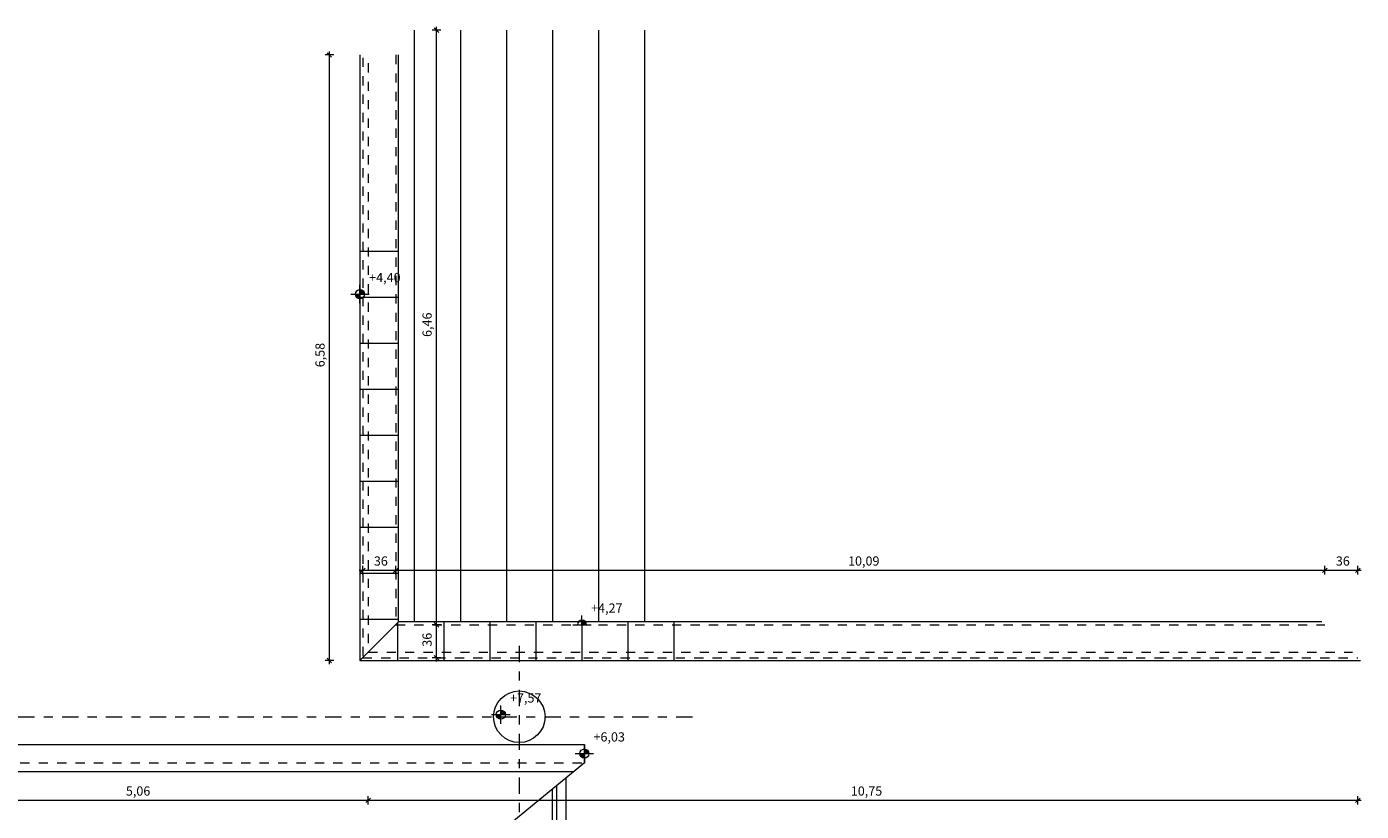
# Model space of a CAD drawing. Units: metres. Extents: x 849632.2 to 849692.1, y 298708.1 to 298768.2.
# Drawn here: x 849677.6 to 849692.1, y 298735.8 to 298744.3 of the extents above; entities that cross this region are included whole.
import ezdxf

# ---------------------------------------------------------------- set-up
doc = ezdxf.new("R2010")
doc.units = ezdxf.units.M
doc.header["$MEASUREMENT"] = 0
doc.linetypes.add('Szaggatott', pattern=[0.1, 0.05, -0.05])
doc.linetypes.add('Tengelyvonal', pattern=[0.335139, 0.176389, -0.088194, 0, -0.070556])
for name, color, linetype, lineweight in [('előtető_Toll_száma__1', 7, 'Continuous', 0), ('Méretezés - általános_Toll_száma__1', 7, 'Continuous', 0), ('Szerkesztővonalak - általános_Toll_száma__1', 7, 'Continuous', 0), ('Szerkesztővonalak - általános_Toll_száma__2', 8, 'Continuous', 0), ('Vázszerkezet_Toll_száma__1', 7, 'Continuous', 0)]:
    doc.layers.add(name, color=color, linetype=linetype, lineweight=lineweight)
doc.layers.add('Méretezés - általános', color=7, linetype='Continuous')
doc.styles.add('ELKÉSZÜLT_STÍLUS_1', font='TCCM____.TTF')
doc.dimstyles.new('ELKÉSZÜLT_STÍLUS__1', dxfattribs={"dimtxt": 0.1, "dimasz": 0.0475, "dimexe": 0.18, "dimexo": 0, "dimgap": 0.09, "dimtad": 1, "dimtih": 1, "dimtoh": 1, "dimzin": 0, "dimdsep": 46, "dimtxsty": 'ELKÉSZÜLT_STÍLUS_1', "dimblk": 'ARROWHEAD_6', "dimblk1": 'ARROWHEAD_6', "dimblk2": 'ARROWHEAD_6', "dimcen": 0.09, "dimclrd": 7, "dimclre": 7, "dimclrt": 7, "dimadec": 1, "dimazin": 0, "dimtfac": 1, "dimtdec": 4, "dimtmove": 0, "dimatfit": 3, "dimfxl": 1, "dimtolj": 1, "dimtzin": 0, "dimarcsym": 0})
doc.dimstyles.new('ELKÉSZÜLT_STÍLUS__2', dxfattribs={"dimtxt": 0.1, "dimasz": 0.0475, "dimexe": 0.18, "dimexo": 0, "dimgap": 0.09, "dimtad": 1, "dimzin": 0, "dimdsep": 46, "dimtxsty": 'ELKÉSZÜLT_STÍLUS_1', "dimblk": 'ARROWHEAD_6', "dimblk1": 'ARROWHEAD_6', "dimblk2": 'ARROWHEAD_6', "dimcen": 0.09, "dimclrd": 7, "dimclre": 7, "dimclrt": 7, "dimadec": 1, "dimazin": 0, "dimtfac": 1, "dimtdec": 4, "dimtmove": 0, "dimatfit": 3, "dimfxl": 1, "dimtolj": 1, "dimtzin": 0, "dimarcsym": 0})

# ---------------------------------------------------------------- blocks, each defined once
blk = doc.blocks.new('*D12', base_point=(849667.363, 298745.178))
at = {"layer": 'Méretezés - általános_Toll_száma__1', "linetype": 'Continuous', "transparency": 16777216}
for p, q in [((849676.249, 298735.896), (849676.249, 298735.99)), ((849676.274, 298735.968), (849676.224, 298735.918)), ((849676.249, 298735.943), (849681.309, 298735.943)), ((849681.334, 298735.968), (849681.284, 298735.918))]:
    blk.add_line(p, q, dxfattribs=at)
at = {"layer": 'Méretezés - általános_Toll_száma__1', "transparency": 16777216, "insert": (849678.676, 298735.963), "char_height": 0.1, "attachment_point": 7, "style": 'ELKÉSZÜLT_STÍLUS_1'}
blk.add_mtext('{5,06}', dxfattribs=at)
blk = doc.blocks.new('ARROWHEAD_6')
at = {"color": 0, "linetype": 'Continuous', "lineweight": 0}
for p, q in [((0, 0), (-1, 0)), ((-0.5, -0.5), (0.5, 0.5))]:
    blk.add_line(p, q, dxfattribs=at)
blk = doc.blocks.new('*D13', base_point=(849667.363, 298745.178))
at = {"layer": 'Méretezés - általános_Toll_száma__1', "linetype": 'Continuous', "transparency": 16777216}
for p, q in [((849681.309, 298735.896), (849681.309, 298735.99)), ((849692.059, 298735.896), (849692.059, 298735.99)), ((849676.249, 298735.943), (849681.309, 298735.943)), ((849681.334, 298735.968), (849681.284, 298735.918)), ((849681.309, 298735.943), (849692.059, 298735.943)), ((849692.034, 298735.918), (849692.084, 298735.968)), ((849692.059, 298735.943), (849692.096, 298735.943))]:
    blk.add_line(p, q, dxfattribs=at)
at = {"layer": 'Méretezés - általános_Toll_száma__1', "transparency": 16777216, "insert": (849686.551, 298735.963), "char_height": 0.1, "attachment_point": 7, "style": 'ELKÉSZÜLT_STÍLUS_1'}
blk.add_mtext('{10,75}', dxfattribs=at)
blk = doc.blocks.new('*D20', base_point=(849667.363, 298745.178))
at = {"layer": 'Méretezés - általános_Toll_száma__1', "linetype": 'Continuous', "transparency": 16777216}
for p, q in [((849680.933, 298744.041), (849680.839, 298744.041)), ((849680.911, 298744.016), (849680.861, 298744.066)), ((849680.886, 298744.041), (849680.886, 298744.078)), ((849680.886, 298737.461), (849680.886, 298744.041)), ((849680.933, 298737.461), (849680.839, 298737.461)), ((849680.861, 298737.486), (849680.911, 298737.436)), ((849680.886, 298737.423), (849680.886, 298737.461))]:
    blk.add_line(p, q, dxfattribs=at)
at = {"layer": 'Méretezés - általános_Toll_száma__1', "transparency": 16777216, "insert": (849680.866, 298740.648), "char_height": 0.1, "attachment_point": 7, "rotation": 90, "style": 'ELKÉSZÜLT_STÍLUS_1'}
blk.add_mtext('{6,58}', dxfattribs=at)
blk = doc.blocks.new('*D21', base_point=(849667.363, 298745.178))
at = {"layer": 'Méretezés - általános_Toll_száma__1', "linetype": 'Continuous', "transparency": 16777216}
for p, q in [((849682.024, 298737.876), (849682.074, 298737.826)), ((849682.096, 298737.851), (849682.002, 298737.851)), ((849682.049, 298737.491), (849682.049, 298737.851)), ((849682.096, 298737.491), (849682.002, 298737.491)), ((849682.024, 298737.516), (849682.074, 298737.466)), ((849682.049, 298737.453), (849682.049, 298737.491))]:
    blk.add_line(p, q, dxfattribs=at)
at = {"layer": 'Méretezés - általános_Toll_száma__1', "transparency": 16777216, "insert": (849682.029, 298737.612), "char_height": 0.1, "attachment_point": 7, "rotation": 90, "style": 'ELKÉSZÜLT_STÍLUS_1'}
blk.add_mtext('{36}', dxfattribs=at)
blk = doc.blocks.new('*D22', base_point=(849667.363, 298745.178))
at = {"layer": 'Méretezés - általános_Toll_száma__1', "linetype": 'Continuous', "transparency": 16777216}
for p, q in [((849682.096, 298744.311), (849682.002, 298744.311)), ((849682.074, 298744.286), (849682.024, 298744.336)), ((849682.049, 298744.311), (849682.049, 298744.348)), ((849682.049, 298737.851), (849682.049, 298744.311)), ((849682.024, 298737.876), (849682.074, 298737.826)), ((849682.096, 298737.851), (849682.002, 298737.851))]:
    blk.add_line(p, q, dxfattribs=at)
at = {"layer": 'Méretezés - általános_Toll_száma__1', "transparency": 16777216, "insert": (849682.029, 298740.978), "char_height": 0.1, "attachment_point": 7, "rotation": 90, "style": 'ELKÉSZÜLT_STÍLUS_1'}
blk.add_mtext('{6,46}', dxfattribs=at)
blk = doc.blocks.new('*D23', base_point=(849667.363, 298745.178))
at = {"layer": 'Méretezés - általános_Toll_száma__1', "linetype": 'Continuous', "transparency": 16777216}
for p, q in [((849681.211, 298738.442), (849681.249, 298738.442)), ((849681.274, 298738.467), (849681.224, 298738.417)), ((849681.249, 298738.395), (849681.249, 298738.489)), ((849681.249, 298738.442), (849681.609, 298738.442)), ((849681.634, 298738.467), (849681.584, 298738.417)), ((849681.609, 298738.395), (849681.609, 298738.489))]:
    blk.add_line(p, q, dxfattribs=at)
at = {"layer": 'Méretezés - általános_Toll_száma__1', "transparency": 16777216, "insert": (849681.37, 298738.462), "char_height": 0.1, "attachment_point": 7, "style": 'ELKÉSZÜLT_STÍLUS_1'}
blk.add_mtext('{36}', dxfattribs=at)
blk = doc.blocks.new('*D24', base_point=(849667.363, 298745.178))
at = {"layer": 'Méretezés - általános_Toll_száma__1', "linetype": 'Continuous', "transparency": 16777216}
for p, q in [((849681.634, 298738.467), (849681.584, 298738.417)), ((849681.609, 298738.395), (849681.609, 298738.489)), ((849681.609, 298738.442), (849691.699, 298738.442)), ((849691.724, 298738.467), (849691.674, 298738.417)), ((849691.699, 298738.395), (849691.699, 298738.489))]:
    blk.add_line(p, q, dxfattribs=at)
at = {"layer": 'Méretezés - általános_Toll_száma__1', "transparency": 16777216, "insert": (849686.521, 298738.462), "char_height": 0.1, "attachment_point": 7, "style": 'ELKÉSZÜLT_STÍLUS_1'}
blk.add_mtext('{10,09}', dxfattribs=at)
blk = doc.blocks.new('*D25', base_point=(849667.363, 298745.178))
at = {"layer": 'Méretezés - általános_Toll_száma__1', "linetype": 'Continuous', "transparency": 16777216}
for p, q in [((849691.724, 298738.467), (849691.674, 298738.417)), ((849691.699, 298738.395), (849691.699, 298738.489)), ((849691.699, 298738.442), (849692.059, 298738.442)), ((849692.034, 298738.417), (849692.084, 298738.467)), ((849692.059, 298738.395), (849692.059, 298738.489)), ((849692.059, 298738.442), (849692.096, 298738.442))]:
    blk.add_line(p, q, dxfattribs=at)
at = {"layer": 'Méretezés - általános_Toll_száma__1', "transparency": 16777216, "insert": (849691.82, 298738.462), "char_height": 0.1, "attachment_point": 7, "style": 'ELKÉSZÜLT_STÍLUS_1'}
blk.add_mtext('{36}', dxfattribs=at)
blk = doc.blocks.new('Szintméretezés_4_2', base_point=(849681.219, 298741.442))
at = {"layer": 'Méretezés - általános_Toll_száma__1', "linetype": 'Continuous'}
for points in [[(849681.219, 298741.442), (849681.269, 298741.442), (849681.265, 298741.461), (849681.254, 298741.478), (849681.238, 298741.488), (849681.219, 298741.492)], [(849681.219, 298741.442), (849681.169, 298741.442), (849681.173, 298741.423), (849681.183, 298741.407), (849681.2, 298741.396), (849681.219, 298741.392)]]:
    blk.add_hatch(color=256, dxfattribs=at).paths.add_polyline_path(points)
for p, q in [((849681.219, 298741.342), (849681.219, 298741.542)), ((849681.119, 298741.442), (849681.319, 298741.442))]:
    blk.add_line(p, q, dxfattribs=at)
blk.add_circle((849681.219, 298741.442), 0.05, dxfattribs=at)
at = {"layer": 'Méretezés - általános_Toll_száma__1', "insert": (849681.319, 298741.542), "char_height": 0.1, "attachment_point": 7, "style": 'ELKÉSZÜLT_STÍLUS_1'}
blk.add_mtext('{+4,40}', dxfattribs=at)
blk = doc.blocks.new('Szintméretezés_8_2', base_point=(849682.749, 298736.874))
at = {"layer": 'Méretezés - általános_Toll_száma__1', "linetype": 'Continuous'}
for points in [[(849682.749, 298736.874), (849682.699, 298736.874), (849682.703, 298736.854), (849682.713, 298736.838), (849682.73, 298736.827), (849682.749, 298736.824)], [(849682.749, 298736.874), (849682.799, 298736.874), (849682.795, 298736.893), (849682.784, 298736.909), (849682.768, 298736.92), (849682.749, 298736.924)]]:
    blk.add_hatch(color=256, dxfattribs=at).paths.add_polyline_path(points)
for p, q in [((849682.649, 298736.874), (849682.849, 298736.874)), ((849682.749, 298736.774), (849682.749, 298736.974))]:
    blk.add_line(p, q, dxfattribs=at)
blk.add_circle((849682.749, 298736.874), 0.05, dxfattribs=at)
at = {"layer": 'Méretezés - általános_Toll_száma__1', "insert": (849682.849, 298736.974), "char_height": 0.1, "attachment_point": 7, "style": 'ELKÉSZÜLT_STÍLUS_1'}
blk.add_mtext('{+7,57}', dxfattribs=at)
blk = doc.blocks.new('Szintméretezés_13_2', base_point=(849683.63, 298737.851))
at = {"layer": 'Méretezés - általános_Toll_száma__1', "linetype": 'Continuous'}
blk.add_hatch(color=256, dxfattribs=at).paths.add_polyline_path([(849683.63, 298737.851), (849683.68, 298737.851), (849683.676, 298737.87), (849683.665, 298737.886), (849683.649, 298737.897), (849683.63, 298737.901)])
for p, q in [((849683.63, 298737.851), (849683.63, 298737.951)), ((849683.53, 298737.851), (849683.73, 298737.851))]:
    blk.add_line(p, q, dxfattribs=at)
blk.add_arc((849683.63, 298737.851), 0.05, 0, 180, dxfattribs=at)
at = {"layer": 'Méretezés - általános_Toll_száma__1', "insert": (849683.73, 298737.951), "char_height": 0.1, "attachment_point": 7, "style": 'ELKÉSZÜLT_STÍLUS_1'}
blk.add_mtext('{+4,27}', dxfattribs=at)
blk = doc.blocks.new('Szintméretezés_18_2', base_point=(849683.656, 298736.451))
at = {"layer": 'Méretezés - általános_Toll_száma__1', "linetype": 'Continuous'}
for points in [[(849683.656, 298736.451), (849683.606, 298736.451), (849683.61, 298736.432), (849683.621, 298736.416), (849683.637, 298736.405), (849683.656, 298736.401)], [(849683.656, 298736.451), (849683.706, 298736.451), (849683.702, 298736.47), (849683.691, 298736.486), (849683.675, 298736.497), (849683.656, 298736.501)]]:
    blk.add_hatch(color=256, dxfattribs=at).paths.add_polyline_path(points)
for p, q in [((849683.556, 298736.451), (849683.756, 298736.451)), ((849683.656, 298736.351), (849683.656, 298736.551))]:
    blk.add_line(p, q, dxfattribs=at)
blk.add_circle((849683.656, 298736.451), 0.05, dxfattribs=at)
at = {"layer": 'Méretezés - általános_Toll_száma__1', "insert": (849683.756, 298736.551), "char_height": 0.1, "attachment_point": 7, "style": 'ELKÉSZÜLT_STÍLUS_1'}
blk.add_mtext('{+6,03}', dxfattribs=at)

msp = doc.modelspace()

# ---------------------------------------------------------------- linework, layer by layer
at = {"layer": 'előtető_Toll_száma__1', "linetype": 'Continuous'}
for p, q in [((849673.729, 298736.551), (849683.656, 298736.551)), ((849683.656, 298736.551), (849683.656, 298736.351)), ((849683.656, 298736.351), (849673.652, 298728.141)), ((849683.457, 298727.351), (849683.457, 298736.188)), ((849683.309, 298727.351), (849683.309, 298736.067)), ((849683.358, 298727.351), (849683.358, 298736.107))]:
    msp.add_line(p, q, dxfattribs=at)
at = {"layer": 'Szerkesztővonalak - általános_Toll_száma__1', "linetype": 'Continuous'}
for p, q in [((849681.219, 298744.041), (849681.219, 298737.461)), ((849681.639, 298737.881), (849681.639, 298744.041)), ((849681.639, 298737.881), (849681.219, 298737.461)), ((849691.669, 298737.881), (849681.639, 298737.881)), ((849681.219, 298737.461), (849692.089, 298737.461))]:
    msp.add_line(p, q, dxfattribs=at)
at = {"layer": 'Szerkesztővonalak - általános_Toll_száma__1', "linetype": 'Szaggatott'}
for p, q in [((849681.249, 298744.011), (849681.249, 298737.491)), ((849681.309, 298743.951), (849681.309, 298737.551)), ((849681.609, 298744.041), (849681.609, 298737.851)), ((849681.609, 298737.851), (849691.699, 298737.851)), ((849681.249, 298737.491), (849692.059, 298737.491)), ((849681.309, 298737.551), (849691.999, 298737.551))]:
    msp.add_line(p, q, dxfattribs=at)
at = {"layer": 'Szerkesztővonalak - általános_Toll_száma__2', "linetype": 'Continuous'}
for p, q in [((849681.809, 298744.311), (849681.809, 298737.881)), ((849682.309, 298744.311), (849682.309, 298737.881)), ((849682.809, 298744.311), (849682.809, 298737.881)), ((849683.309, 298744.311), (849683.309, 298737.881)), ((849683.809, 298744.311), (849683.809, 298737.881)), ((849684.309, 298744.311), (849684.309, 298737.881)), ((849681.639, 298741.906), (849681.219, 298741.906)), ((849681.639, 298741.406), (849681.219, 298741.406)), ((849681.639, 298740.906), (849681.219, 298740.906)), ((849681.639, 298740.406), (849681.219, 298740.406)), ((849681.639, 298739.906), (849681.219, 298739.906)), ((849681.639, 298739.406), (849681.219, 298739.406)), ((849681.639, 298738.906), (849681.219, 298738.906)), ((849681.639, 298738.406), (849681.219, 298738.406)), ((849681.639, 298737.906), (849681.219, 298737.906)), ((849681.628, 298737.87), (849681.628, 298737.461)), ((849682.128, 298737.881), (849682.128, 298737.461)), ((849682.628, 298737.881), (849682.628, 298737.461)), ((849683.128, 298737.881), (849683.128, 298737.461)), ((849683.628, 298737.881), (849683.628, 298737.461)), ((849684.128, 298737.881), (849684.128, 298737.461)), ((849684.628, 298737.881), (849684.628, 298737.461)), ((849683.534, 298736.251), (849673.652, 298736.251))]:
    msp.add_line(p, q, dxfattribs=at)
at = {"layer": 'Vázszerkezet_Toll_száma__1', "linetype": 'Tengelyvonal'}
for p, q in [((849682.949, 298737.62), (849682.949, 298725.06)), ((849651.782, 298736.851), (849684.922, 298736.851))]:
    msp.add_line(p, q, dxfattribs=at)
at = {"layer": 'Vázszerkezet_Toll_száma__1', "linetype": 'Szaggatott'}
msp.add_line((849673.729, 298736.351), (849683.656, 298736.351), dxfattribs=at)
at = {"layer": 'Vázszerkezet_Toll_száma__1', "linetype": 'Continuous'}
msp.add_circle((849682.949, 298736.851), 0.28, dxfattribs=at)

# ---------------------------------------------------------------- block references
at = {"layer": 'Méretezés - általános'}
for name, p in [('Szintméretezés_4_2', (849681.219, 298741.442)), ('Szintméretezés_13_2', (849683.63, 298737.851)), ('Szintméretezés_8_2', (849682.749, 298736.874)), ('Szintméretezés_18_2', (849683.656, 298736.451))]:
    msp.add_blockref(name, p, dxfattribs=at)

# ---------------------------------------------------------------- dimensions: what is measured, and where the dimension line sits
at = {"layer": 'Méretezés - általános', "linetype": 'Continuous'}
for base, p1, p2, picture, middle in [((849682.049, 298737.491), (849681.609, 298737.851), (849681.809, 298744.311), '*D22', (849681.979, 298741.111)), ((849680.886, 298737.461), (849681.219, 298737.461), (849681.219, 298744.041), '*D20', (849680.816, 298740.781)), ((849682.049, 298737.491), (849681.811, 298737.491), (849681.609, 298737.851), '*D21', (849681.979, 298737.688))]:
    dim = msp.add_linear_dim(base=base, p1=p1, p2=p2, angle=90, dimstyle='ELKÉSZÜLT_STÍLUS__2', dxfattribs=at)
    dim.commit()
    dim.dimension.update_dxf_attribs({"geometry": picture, "text_midpoint": middle})
for base, p1, p2, picture, middle in [((849681.249, 298738.442), (849681.249, 298737.491), (849681.609, 298737.851), '*D23', (849681.446, 298738.512)), ((849681.249, 298738.442), (849681.609, 298737.851), (849691.699, 298737.851), '*D24', (849686.692, 298738.512)), ((849681.249, 298738.442), (849691.699, 298737.851), (849692.059, 298737.491), '*D25', (849691.896, 298738.512)), ((849632.542, 298735.943), (849676.249, 298737.931), (849681.309, 298737.551), '*D12', (849678.809, 298736.013)), ((849632.542, 298735.943), (849681.309, 298737.551), (849692.059, 298737.491), '*D13', (849686.722, 298736.013))]:
    dim = msp.add_linear_dim(base=base, p1=p1, p2=p2, dimstyle='ELKÉSZÜLT_STÍLUS__1', dxfattribs=at)
    dim.commit()
    dim.dimension.update_dxf_attribs({"geometry": picture, "text_midpoint": middle})

doc.saveas('drawing.dxf')
